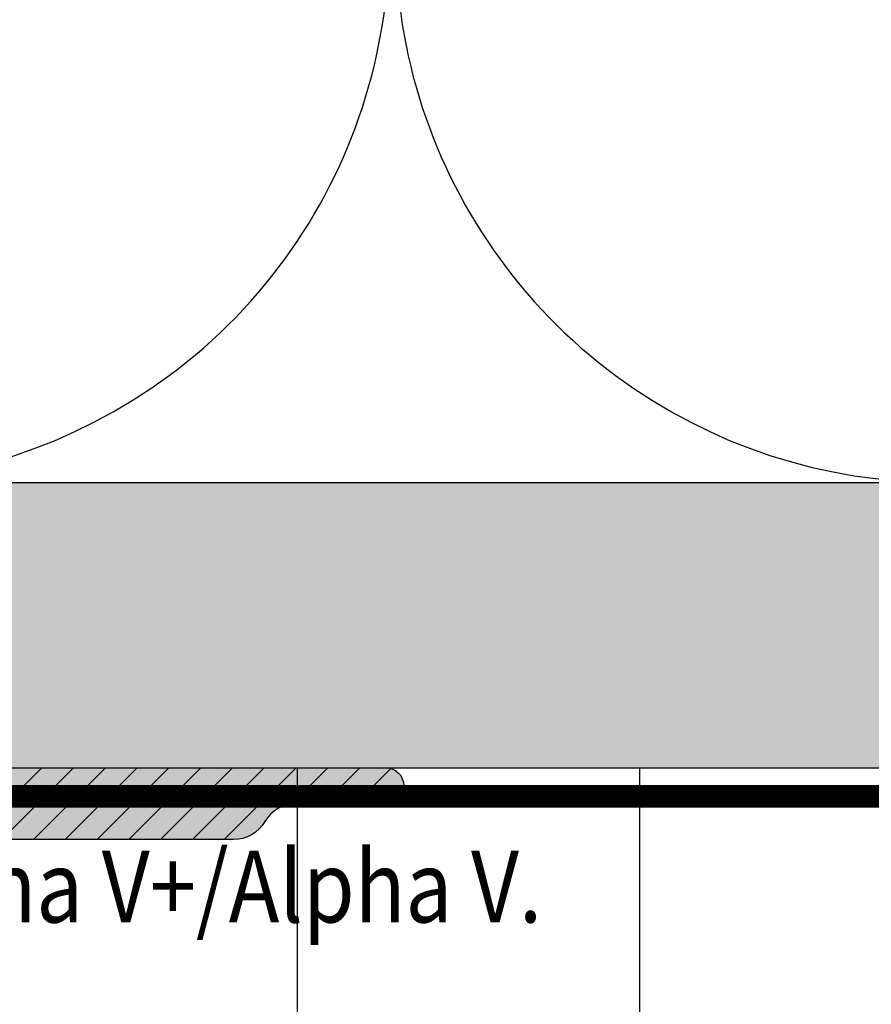
# Model space of a CAD drawing. Units: inches. Extents: x -198 to 367, y -239 to 306.
# Drawn here: x -51 to -49, y -49 to -46 of the extents above; entities that cross this region are included whole.
import ezdxf

# ---------------------------------------------------------------- set-up
doc = ezdxf.new("R2010")
doc.units = ezdxf.units.IN
doc.header["$MEASUREMENT"] = 0
doc.linetypes.add('MITTE2', pattern=[28.575000000000003, 19.05, -3.175, 3.175, -3.175])
doc.layers.add('!74_Alu_Bracket', color=155, linetype='Continuous', lineweight=30)
doc.layers.add('!74_Alu_Centerlines', color=1, linetype='MITTE2', lineweight=13, transparency=0.25)
doc.layers.add('!74_Arch_Lines', color=7, linetype='Continuous', lineweight=25, transparency=0.25)
doc.styles.add('Allface-dwg', font='isocpeur.ttf', dxfattribs={"width": 0.9})

# ---------------------------------------------------------------- blocks, each defined once
blk = doc.blocks.new('*U41')
at = {"transparency": 33554585}
h = blk.add_hatch(color=251, dxfattribs=at)
h.dxf.hatch_style = 1
edge = h.paths.add_edge_path()
edge.add_line((3.999999999999993, -25.25000000000006), (-7.105427357601002e-15, -25.25000000000006))
edge.add_line((-7.105427357601002e-15, -25.25000000000006), (-7.105427357601002e-15, -64.00000000000006))
edge.add_arc((0.9999999999999929, -64.00000000000006), 1, 180, 360)
edge.add_line((1.999999999999993, -64.00000000000006), (1.999999999999993, -59.00000000000009))
edge.add_arc((3.999999999999989, -59.00000000000009), 1.999999999999996, 120.00000000000011, 180.0000000000002, ccw=False)
edge.add_arc((2, -55.53589838486235), 1.999999999999988, 299.9999999999999, 360.0000000000002)
edge.add_line((3.999999999999993, -55.53589838486234), (3.999999999999993, -25.25000000000006))
edge = h.paths.add_edge_path()
edge.add_line((4.460844529750247, -6.501535508637325), (30.00000000000007, -5.500000000000085))
edge.add_line((30.00000000000007, -5.500000000000085), (37.50000000000011, -5.500000000000085))
edge.add_line((37.50000000000011, -5.500000000000085), (37.50000000000055, -2.500000000000085))
edge.add_line((37.50000000000055, -2.500000000000085), (6.803188762568993, -2.500000000000085))
edge.add_arc((6.803188762568992, -2.000000000000062), 0.5000000000000235, 179.9997028471912, 270.0000000000001, ccw=False)
edge.add_line((6.303188762575694, -1.999997406852614), (6.303209488133113, 1.996219124473669))
edge.add_arc((6.695185860252228, 1.634503882331432), 0.5333698460708852, 23.630317206596203, 137.299221873509, ccw=False)
edge.add_arc((7.634534584478819, 2.064787054962506), 0.4999999999990018, 205.6568887105311, 264.0545747747842)
edge.add_line((7.582744022263356, 1.567476550685342), (31.73356680809716, -0.9476215204125253))
edge.add_arc((31.88893849474382, 0.5443099924218144), 1.499999999999863, 264.0545747747852, 309.0568332584243)
edge.add_line((32.83407492538569, -0.6204720161416475), (36.37575527595268, 2.253345659955244))
edge.add_arc((35.90318706063175, 2.835736664237011), 0.7499999999999584, 309.0568332584223, 489.0568332584223)
edge.add_line((35.43061884531082, 3.418127668518778), (32.04977029499106, 0.6748133763185606))
edge.add_arc((31.73472481810997, 1.063074045840269), 0.5000000000006753, 264.0545747747859, 309.05683325842523, ccw=False)
edge.add_line((31.68293425589435, 0.5657635415614379), (5.65842152989763, 3.275990118073111))
edge.add_arc((5.932241196125828, 1.869532732709649), 1.432864120025604, 101.0169587197166, 182.2145217077141)
edge.add_line((4.500447203699643, 1.81416532615097), (4.500447203699643, -1.500000000000085))
edge.add_arc((4.000447203699643, -1.500000000000085), 0.5, -90, 0, ccw=False)
edge.add_line((4.000447203699643, -2.000000000000085), (1.999999999999993, -2.000000000000085))
edge.add_arc((1.999999999999993, -1.500000000000085), 0.5, 180, 270, ccw=False)
edge.add_line((1.499999999999993, -1.500000000000085), (1.499999999999993, -0.2000000000001307))
edge.add_arc((1.299999999999947, -0.2000000000001308), 0.2000000000000455, 7.951386703656984e-15, 90)
edge.add_line((1.299999999999947, -8.526512829121202e-14), (0.2000000000000384, -8.526512829121202e-14))
edge.add_arc((0.2000000000000384, -0.2000000000001308), 0.2000000000000455, 90.00000000000001, 180)
edge.add_line((-7.105427357601002e-15, -0.2000000000001307), (-7.105427357601002e-15, -18.74997934569021))
edge.add_line((-7.105427357601002e-15, -18.74997934569021), (3.999999999999829, -18.74997934569021))
edge.add_line((3.999999999999829, -18.74997934569021), (3.999999999999766, -7.000000000000092))
edge.add_arc((4.499999999999766, -7.00000000000009), 0.5000000000000009, 94.49148513179011, 180.0000000000003, ccw=False)
edge = h.paths.add_edge_path()
edge.add_arc((49.00000000000011, -3.500000000000085), 1, 4.071109992273301e-13, 90)
edge.add_line((49.00000000000011, -2.500000000000085), (42.50000000000011, -2.500000000000085))
edge.add_line((42.50000000000011, -2.500000000000085), (42.50000000000011, -5.500000000000085))
edge.add_line((42.50000000000011, -5.500000000000085), (49.00000000000011, -5.500000000000085))
edge.add_arc((49.00000000000011, -4.500000000000085), 1, 270, 360)
edge.add_line((50.00000000000011, -4.500000000000085), (50.00000000000011, -3.500000000000078))
h = blk.add_hatch()
h.set_pattern_fill('ANSI31', color=256, scale=10)
h.set_pattern_definition([(45, (0, -22.00000000000006), (-0.8838834764831844, 0.8838834764831844), [])])
edge = h.paths.add_edge_path()
edge.add_line((37.50000000000057, -2.500000000000085), (6.803188762569, -2.500000000000085))
edge.add_arc((6.803188762569001, -2.000000000000062), 0.5000000000000235, 179.9997028471908, 269.99999999999966, ccw=False)
edge.add_line((6.303188762575703, -1.999997406852611), (6.30320948813312, 1.996219124473669))
edge.add_arc((6.6951858602523, 1.634503882331504), 0.5333698460708838, 23.63031720631551, 137.2992218735194, ccw=False)
edge.add_arc((7.63453458447882, 2.064787054962519), 0.499999999999007, 205.6568887108278, 264.0545747747847)
edge.add_line((7.582744022263361, 1.567476550685349), (31.73356680809717, -0.9476215204125253))
edge.add_arc((31.88893849474383, 0.5443099924218129), 1.499999999999863, 264.0545747747849, 309.056833258424)
edge.add_line((32.8340749253857, -0.6204720161416475), (36.3757552759527, 2.253345659955244))
edge.add_arc((35.90318706063177, 2.835736664237011), 0.7499999999999584, 309.0568332584223, 489.0568332584223)
edge.add_line((35.43061884531083, 3.418127668518778), (32.04977029499107, 0.6748133763185571))
edge.add_arc((31.73472481811, 1.063074045840278), 0.5000000000006785, 264.0545747747851, 309.0568332584234, ccw=False)
edge.add_line((31.68293425589437, 0.565763541561445), (5.658421529897623, 3.275990118073111))
edge.add_arc((5.932241196125833, 1.869532732709654), 1.432864120025601, 101.0169587197171, 182.2145217077135)
edge.add_line((4.50044720369965, 1.814165326150992), (4.50044720369965, -1.500000000000085))
edge.add_arc((4.00044720369965, -1.500000000000085), 0.5, -90, 0, ccw=False)
edge.add_line((4.00044720369965, -2.000000000000085), (2, -2.000000000000085))
edge.add_arc((2, -1.500000000000085), 0.5, 180, 270, ccw=False)
edge.add_line((1.5, -1.500000000000085), (1.5, -0.2000000000001307))
edge.add_arc((1.299999999999955, -0.2000000000001308), 0.2000000000000455, 7.951386703656984e-15, 90)
edge.add_line((1.299999999999955, -8.526512829121202e-14), (0.2000000000000455, -8.526512829121202e-14))
edge.add_arc((0.2000000000000455, -0.2000000000001308), 0.2000000000000455, 90.00000000000001, 180)
edge.add_line((0, -0.2000000000001307), (0, -18.74997934569021))
edge.add_line((0, -18.74997934569021), (3.999999999999833, -18.74997934569021))
edge.add_line((3.999999999999833, -18.74997934569021), (3.999999999999773, -7.000000000000092))
edge.add_arc((4.499999999999773, -7.000000000000085), 0.5, 94.49148513179023, 180.0000000000008, ccw=False)
edge.add_line((4.460844529750252, -6.501535508637321), (30.00000000000011, -5.500000000000085))
edge.add_line((30.00000000000011, -5.500000000000085), (37.50000000000011, -5.500000000000085))
edge.add_line((37.50000000000011, -5.500000000000085), (37.50000000000057, -2.500000000000085))
edge = h.paths.add_edge_path()
edge.add_arc((49.00000000000011, -3.500000000000085), 1, 7.887775610029521e-13, 90)
edge.add_line((49.00000000000011, -2.500000000000085), (42.50000000000011, -2.500000000000085))
edge.add_line((42.50000000000011, -2.500000000000085), (42.50000000000011, -5.500000000000085))
edge.add_line((42.50000000000011, -5.500000000000085), (49.00000000000011, -5.500000000000085))
edge.add_arc((49.00000000000011, -4.500000000000085), 1, 270, 360)
edge.add_line((50.00000000000011, -4.500000000000085), (50.00000000000011, -3.500000000000071))
edge = h.paths.add_edge_path()
edge.add_line((4, -25.25000000000006), (0, -25.25000000000006))
edge.add_line((0, -25.25000000000006), (0, -64.00000000000006))
edge.add_arc((1, -64.00000000000006), 1, 180, 360)
edge.add_line((2, -64.00000000000006), (2, -59.00000000000009))
edge.add_arc((3.999999999999996, -59.00000000000009), 1.999999999999996, 120, 180, ccw=False)
edge.add_arc((2.000000000000008, -55.53589838486235), 1.999999999999988, 299.9999999999999, 360.0000000000002)
edge.add_line((4, -55.53589838486234), (4, -25.25000000000006))
at = {"layer": '!74_Alu_Centerlines'}
for p, q in [((40.00000000000011, -1.750000000000085), (40.00000000000011, -6.250000000000085)), ((-2, -22.00000000000006), (7.878983810599038, -22.00000000000006))]:
    blk.add_line(p, q, dxfattribs=at)
at = {"color": 253}
for p, q in [((37.50000000000057, -2.500000000000085), (37.50000000000011, -5.500000000000085)), ((42.50000000000011, -2.500000000000085), (42.50000000000011, -5.500000000000085)), ((0, -18.74997934569021), (4, -18.74997934569021)), ((0, -25.25000000000006), (4, -25.25000000000006))]:
    blk.add_line(p, q, dxfattribs=at)
blk.add_lwpolyline([(0.2000000000000455, -8.526512829121202e-14, 0.4142135623730118), (0, -0.2000000000000739), (0, -64.00000000000006, 0.9999999999999999), (2, -64.00000000000006), (2, -59.00000000000011, -0.2679491924311257), (3, -57.26794919243122, 0.2679491924311183), (4, -55.53589838486238), (4, -22.34641016151386, -0.8660254037845501), (4, -21.65358983848631), (3.999999999999773, -7.000000000000085, -0.414213562373095), (4.499999999999773, -6.500000000000085), (30.00000000000011, -5.500000000000085), (49.00000000000011, -5.500000000000085, 0.414213562373095), (50.00000000000011, -4.500000000000085), (50.00000000000011, -3.500000000000085, 0.414213562373095), (49.00000000000011, -2.500000000000085), (6.803188762569107, -2.500000000000085, -0.4142150814045384), (6.303188762575701, -1.999997406852685), (6.30320948813312, 1.996219124473669, -0.5300750270676544), (7.176230564385492, 1.864893520386488, 0.2702406692921093), (7.582744022261522, 1.567476550685541), (31.73356680809718, -0.9476215204125253, 0.1989226117978282), (32.83407492538572, -0.6204720161416333), (36.37575527595266, 2.253345659955215, 0.999999999999987), (35.43061884531085, 3.418127668518792), (32.04977029499082, 0.6748133763183546, -0.198924647913752), (31.68293035974148, 0.565763947327298), (5.658421529897623, 3.275990118073111, 0.3698991438640855), (4.50044720369965, 1.81416532615097), (4.50044720369965, -1.500000000000085, -0.414213562373095), (4.00044720369965, -2.000000000000085), (2, -2.000000000000085, -0.414213562373095), (1.5, -1.500000000000085), (1.5, -0.2000000000000739, 0.4142135623728453), (1.300000000000068, -8.526512829121202e-14)], format="xyb", close=True)
at = {"style": 'Allface-dwg', "width": 0.85}
blk.add_attdef('TAG(NEW)', (8.608796638745957, -27.69132055196432), '', height=4, rotation=270, dxfattribs=at)

msp = doc.modelspace()

# ---------------------------------------------------------------- hatches: boundary and pattern name
at = {"layer": '!74_Arch_Lines'}
h = msp.add_hatch(dxfattribs=at)
h.set_pattern_fill('AR-SAND', color=256, scale=0.25, angle=-1.272221872585407e-14, style=0)
h.set_pattern_definition([(37.49999999999999, (3711.364853621309, -2483.135300113567), (-0.01574833952740192, 0.4817059422532897), [0, -0.38, 0, -0.425, 0, -0.40625]), (7.499999999999956, (3711.364853621309, -2483.135300113567), (0.4424441763169319, 0.705536516307435), [0, -0.205, 0, -0.3425, 0, -0.13125]), (327.5, (3711.057353621309, -2483.135300113567), (0.7785354654378738, 0.001414763384240934), [0, -0.125, 0, -0.4499999999999999, 0, -0.5874999999999998]), (317.5, (3711.057353621309, -2483.135300113567), (0.7515316511430733, 0.2194188912335621), [0, -0.0625, 0, -0.295, 0, -0.3375])])
h.paths.add_polyline_path([(-53.27697371072226, -47.37952368573082), (-53.27697371072226, -48.0045236857307), (2.064643107301782, -48.00452368573039), (2.064643107301896, -47.37952368573082)])
at = {"layer": '!74_Arch_Lines', "transparency": 33554457}
msp.add_hatch(color=256, dxfattribs=at).paths.add_polyline_path([(-53.27697371072219, -47.37952368573082), (-53.27697371072219, -48.0045236857307), (2.064643107301853, -48.00452368573039), (2.064643107301967, -47.37952368573082)])
at = {"layer": '!74_Arch_Lines', "transparency": 33554483}
h = msp.add_hatch(dxfattribs=at)
h.set_pattern_fill('ANSI37', color=256, scale=6, angle=44.99999999999999, style=0)
h.set_pattern_definition([(90, (-913.8661265263019, -1199.058130848645), (-0.75, 6.25776003374031e-16), []), (180, (-913.8661265263019, -1199.058130848645), (-6.25776003374031e-16, -0.75), [])])
h.paths.add_polyline_path([(-53.27697371072226, -48.00452368573036), (-53.27697371072226, -50.00452368573036), (4.689643107301862, -50.00452368573036), (4.689643107301862, -48.00452368573036)])

# ---------------------------------------------------------------- linework, layer by layer
at = {"layer": '!74_Arch_Lines'}
for p, q in [((-53.27697371072226, -47.37952368573033), (2.064643107301839, -47.37952368573039)), ((-53.27697371072226, -48.00452368573033), (2.689643107301838, -48.00452368573039))]:
    msp.add_line(p, q, dxfattribs=at)
at = {"layer": '!74_Arch_Lines', "const_width": 0.05}
msp.add_lwpolyline([(38.07901319188937, -0.4385583089635361), (38.07901319188937, -4.971058274895228), (2.752143107301876, -4.971058274895228), (2.752143107301876, -48.06702368573039), (-53.27697371072226, -48.06702368573036)], dxfattribs=at)
at = {"layer": '!74_Arch_Lines'}
msp.add_lwpolyline([(-52.80309083251953, -41.37948829275254, -0.5182500732595934), (-51.6810845560546, -42.96949767189201), (-52.72733181857078, -45.78951430659197, 1.41711273144481), (-50.48331926564239, -45.78951430659197), (-51.52956652815857, -42.96949767189201, -1.417112731445646), (-49.28555397523007, -42.96949767189201), (-50.331801237745, -45.78951430659197, 1.417112731443972), (-48.08778868481502, -45.78951430659197), (-49.13403594733268, -42.96949767189201, -1.417112731446485), (-46.89002339440282, -42.96949767189201), (-47.93627065691911, -45.78951430659197, 1.417112731444809), (-45.69225810399061, -45.78951430659197), (-46.73850536650679, -42.96949767189201, -1.417112731445646), (-44.49449281357829, -42.96949767189201), (-45.54074007609321, -45.78951430659197, 1.417112731443972), (-43.29672752316324, -45.78951430659197)], format="xyb", dxfattribs=at)
at = {"layer": '!74_Arch_Lines', "transparency": 33554483}
msp.add_lwpolyline([(4.689643107301862, -48.00452368573036), (4.689643107301862, -50.00452368573036), (-53.27697371072226, -50.00452368573036), (-53.27697371072226, -48.00452368573036)], close=True, dxfattribs=at)

# ---------------------------------------------------------------- block references
at = {"layer": '!74_Alu_Bracket'}
ref = msp.add_blockref('*U41', (-52.94169080637795, -48.00456624215849), dxfattribs=dict(at, xscale=-0.03937007874015748, yscale=0.03937007874015748, zscale=0.03937007874015748, rotation=90))
ref.add_attrib('TAG(NEW)', 'BR Alpha V+/Alpha V.', (-51.85148133582817, -48.34349524368395), dxfattribs={"layer": '0', "height": 0.1574803149606299, "style": 'Allface-dwg', "width": 0.85})

doc.saveas('drawing.dxf')
